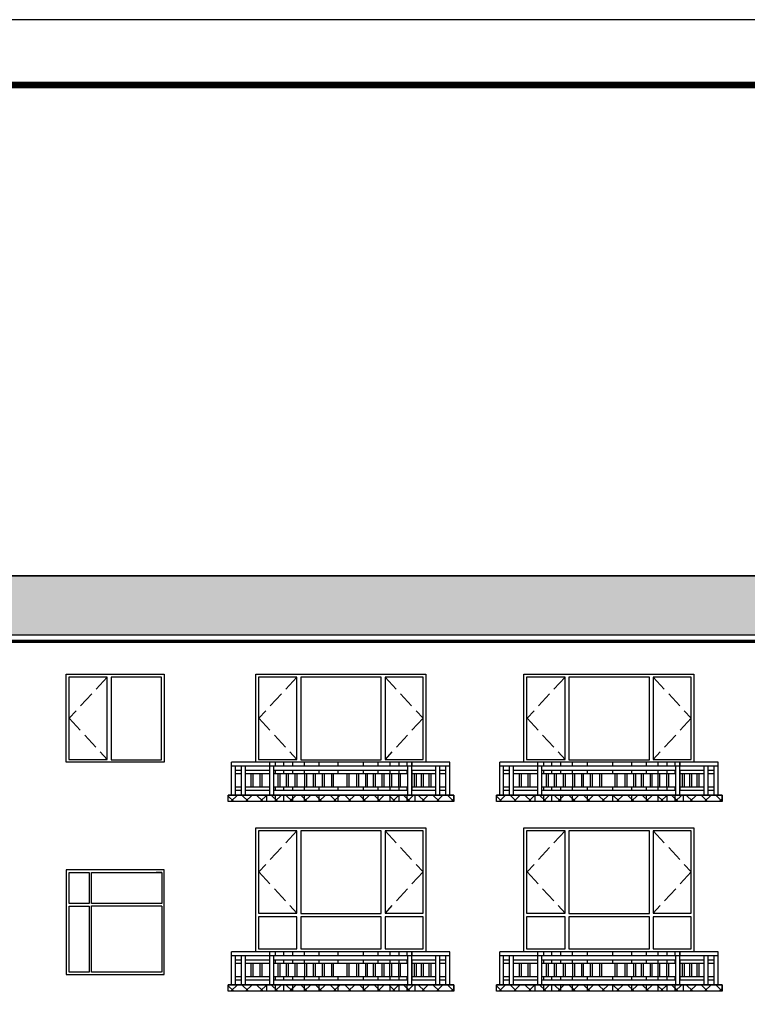
# Model space of a CAD drawing. Extents: x 2289060 to 6425537, y -843963 to 589660.
# Drawn here: x 2693017 to 2704142, y -274637 to -259582 of the extents above; entities that cross this region are included whole.
import ezdxf

# ---------------------------------------------------------------- set-up
doc = ezdxf.new("R2010")
doc.units = 0
doc.header["$LTSCALE"] = 1000
doc.header["$MEASUREMENT"] = 0
doc.linetypes.add('DASH', pattern=[0.35, 0.25, -0.1])
for name, color, linetype in [('COLUMN', 9, 'Continuous'), ('E_LINE', 7, 'Continuous'), ('E_WINDOW', 4, 'Continuous'), ('LG', 7, 'Continuous'), ('PUB_TITLE', 4, 'Continuous')]:
    doc.layers.add(name, color=color, linetype=linetype)

msp = doc.modelspace()

# ---------------------------------------------------------------- hatches: boundary and pattern name
h = msp.add_hatch()
h.set_pattern_fill('弯瓦屋面', scale=150, style=0)
h.set_pattern_definition([(0, (2600139.13, -139400.04), (300, 300), [60, -240]), (45, (2600259.13, -139370.04), (3e-14, 300), [84.8528, -339.41125]), (90, (2600319.13, -139310.04), (-300, 300), [300]), (135, (2600379.13, -139370.04), (-300, 3e-14), [84.8528, -339.41125]), (26.56505, (2600199.13, -139400.04), (300, 3e-07), [67.08, -603.7404]), (333.43495, (2600379.13, -139370.04), (300, -3e-07), [67.08, -603.7404])])
h.paths.add_polyline_path([(2722089.6, -268987.4), (2722089.6, -268087.4), (2667037.2, -268087.4), (2667037.2, -268987.4)])
h = msp.add_hatch()
h.set_pattern_fill('ANSI37', scale=100, style=0)
h.set_pattern_definition([(45, (2051485.8, -879702.7), (-112.253202, 112.253202), []), (135, (2051485.8, -879702.7), (-112.253202, -112.253202), [])])
h.paths.add_polyline_path([(2696206.1, -271437.4), (2699655.3, -271437.4), (2699655.3, -271537.4), (2696206.1, -271537.4)])
h = msp.add_hatch()
h.set_pattern_fill('ANSI37', scale=100, style=0)
h.set_pattern_definition([(45, (2055585.79, -879702.7), (-112.253202, 112.253202), []), (135, (2055585.79, -879702.7), (-112.253202, -112.253202), [])])
h.paths.add_polyline_path([(2700306.1, -271437.4), (2703755.3, -271437.4), (2703755.3, -271537.4), (2700306.1, -271537.4)])
h = msp.add_hatch()
h.set_pattern_fill('ANSI37', scale=100, style=0)
h.set_pattern_definition([(45, (2051485.8, -882602.7), (-112.253202, 112.253202), []), (135, (2051485.8, -882602.7), (-112.253202, -112.253202), [])])
h.paths.add_polyline_path([(2696206.1, -274337.4), (2699655.3, -274337.4), (2699655.3, -274437.4), (2696206.1, -274437.4)])
h = msp.add_hatch()
h.set_pattern_fill('ANSI37', scale=100, style=0)
h.set_pattern_definition([(45, (2055585.79, -882602.7), (-112.253202, 112.253202), []), (135, (2055585.79, -882602.7), (-112.253202, -112.253202), [])])
h.paths.add_polyline_path([(2700306.1, -274337.4), (2703755.3, -274337.4), (2703755.3, -274437.4), (2700306.1, -274437.4)])

# ---------------------------------------------------------------- linework, layer by layer
at = {"color": 7}
for p, q in [((2666709.2, -268987.4), (2723054.6, -268987.4)), ((2696925.6, -270937.4), (2696925.6, -270997.4)), ((2697048.9, -270937.4), (2697048.9, -270997.4)), ((2697185.9, -270937.4), (2697185.9, -270997.4)), ((2697365.9, -270937.4), (2697365.9, -270997.4)), ((2697591, -270937.4), (2697591, -270997.4)), ((2697880.7, -270937.4), (2697880.7, -270997.4)), ((2697880.7, -270937.4), (2697880.7, -270997.4)), ((2698270.4, -270937.4), (2698270.4, -270997.4)), ((2698495.5, -270937.4), (2698495.5, -270997.4)), ((2698675.5, -270937.4), (2698675.5, -270997.4)), ((2698812.5, -270937.4), (2698812.5, -270997.4)), ((2698935.8, -270937.4), (2698935.8, -270997.4)), ((2699010.5, -270937.4), (2699010.5, -270997.4)), ((2701025.6, -270937.4), (2701025.6, -270997.4)), ((2701148.9, -270937.4), (2701148.9, -270997.4)), ((2701285.9, -270937.4), (2701285.9, -270997.4)), ((2701465.9, -270937.4), (2701465.9, -270997.4)), ((2701691, -270937.4), (2701691, -270997.4)), ((2702080.7, -270937.4), (2702080.7, -270997.4)), ((2702080.7, -270937.4), (2702080.7, -270997.4)), ((2702370.4, -270937.4), (2702370.4, -270997.4)), ((2702595.5, -270937.4), (2702595.5, -270997.4)), ((2702775.5, -270937.4), (2702775.5, -270997.4)), ((2702912.5, -270937.4), (2702912.5, -270997.4)), ((2703035.8, -270937.4), (2703035.8, -270997.4)), ((2703110.5, -270937.4), (2703110.5, -270997.4)), ((2696925.6, -271061.4), (2696925.6, -271111.4)), ((2697048.9, -271061.4), (2697048.9, -271111.4)), ((2697185.9, -271061.4), (2697185.9, -271111.4)), ((2697365.9, -271061.4), (2697365.9, -271111.4)), ((2697591, -271061.4), (2697591, -271111.4)), ((2697880.7, -271061.4), (2697880.7, -271111.4)), ((2697880.7, -271061.4), (2697880.7, -271111.4)), ((2698270.4, -271061.4), (2698270.4, -271111.4)), ((2698495.5, -271061.4), (2698495.5, -271111.4)), ((2698675.5, -271061.4), (2698675.5, -271111.4)), ((2698812.5, -271061.4), (2698812.5, -271111.4)), ((2698935.8, -271061.4), (2698935.8, -271111.4)), ((2699010.5, -271061.4), (2699010.5, -271366.6)), ((2701025.6, -271061.4), (2701025.6, -271111.4)), ((2701148.9, -271061.4), (2701148.9, -271111.4)), ((2701285.9, -271061.4), (2701285.9, -271111.4)), ((2701465.9, -271061.4), (2701465.9, -271111.4)), ((2701691, -271061.4), (2701691, -271111.4)), ((2702080.7, -271061.4), (2702080.7, -271111.4)), ((2702080.7, -271061.4), (2702080.7, -271111.4)), ((2702370.4, -271061.4), (2702370.4, -271111.4)), ((2702595.5, -271061.4), (2702595.5, -271111.4)), ((2702775.5, -271061.4), (2702775.5, -271111.4)), ((2702912.5, -271061.4), (2702912.5, -271111.4)), ((2703035.8, -271061.4), (2703035.8, -271111.4)), ((2703110.5, -271061.4), (2703110.5, -271366.6)), ((2696791.4, -271437.4), (2696791.4, -271537.4)), ((2696925.6, -271316.6), (2696925.6, -271366.6)), ((2696925.6, -271437.4), (2696925.6, -271537.4)), ((2697048.9, -271316.6), (2697048.9, -271366.6)), ((2697048.9, -271437.4), (2697048.9, -271537.4)), ((2697185.9, -271316.6), (2697185.9, -271366.6)), ((2697185.9, -271437.4), (2697185.9, -271537.4)), ((2697365.9, -271316.6), (2697365.9, -271366.6)), ((2697365.9, -271437.4), (2697365.9, -271537.4)), ((2697591, -271316.6), (2697591, -271366.6)), ((2697591, -271437.4), (2697591, -271537.4)), ((2697880.7, -271316.6), (2697880.7, -271366.6)), ((2697880.7, -271316.6), (2697880.7, -271366.6)), ((2697880.7, -271437.4), (2697880.7, -271537.4)), ((2697880.7, -271437.4), (2697880.7, -271537.4)), ((2698270.4, -271316.6), (2698270.4, -271366.6)), ((2698270.4, -271437.4), (2698270.4, -271537.4)), ((2698495.5, -271316.6), (2698495.5, -271366.6)), ((2698495.5, -271437.4), (2698495.5, -271537.4)), ((2698675.5, -271316.6), (2698675.5, -271366.6)), ((2698675.5, -271437.4), (2698675.5, -271537.4)), ((2698812.5, -271316.6), (2698812.5, -271366.6)), ((2698812.5, -271437.4), (2698812.5, -271537.4)), ((2698935.8, -271316.6), (2698935.8, -271366.6)), ((2698935.8, -271437.4), (2698935.8, -271537.4)), ((2699060.5, -271437.4), (2699060.5, -271537.4)), ((2700891.4, -271437.4), (2700891.4, -271537.4)), ((2701025.6, -271316.6), (2701025.6, -271366.6)), ((2701025.6, -271437.4), (2701025.6, -271537.4)), ((2701148.9, -271316.6), (2701148.9, -271366.6)), ((2701148.9, -271437.4), (2701148.9, -271537.4)), ((2701285.9, -271316.6), (2701285.9, -271366.6)), ((2701285.9, -271437.4), (2701285.9, -271537.4)), ((2701465.9, -271316.6), (2701465.9, -271366.6)), ((2701465.9, -271437.4), (2701465.9, -271537.4)), ((2701691, -271316.6), (2701691, -271366.6)), ((2701691, -271437.4), (2701691, -271537.4)), ((2702080.7, -271316.6), (2702080.7, -271366.6)), ((2702080.7, -271316.6), (2702080.7, -271366.6)), ((2702080.7, -271437.4), (2702080.7, -271537.4)), ((2702080.7, -271437.4), (2702080.7, -271537.4)), ((2702370.4, -271316.6), (2702370.4, -271366.6)), ((2702370.4, -271437.4), (2702370.4, -271537.4)), ((2702595.5, -271316.6), (2702595.5, -271366.6)), ((2702595.5, -271437.4), (2702595.5, -271537.4)), ((2702775.5, -271316.6), (2702775.5, -271366.6)), ((2702775.5, -271437.4), (2702775.5, -271537.4)), ((2702912.5, -271316.6), (2702912.5, -271366.6)), ((2702912.5, -271437.4), (2702912.5, -271537.4)), ((2703035.8, -271316.6), (2703035.8, -271366.6)), ((2703035.8, -271437.4), (2703035.8, -271537.4)), ((2703160.5, -271437.4), (2703160.5, -271537.4)), ((2696925.6, -273837.4), (2696925.6, -273897.4)), ((2697048.9, -273837.4), (2697048.9, -273897.4)), ((2697185.9, -273837.4), (2697185.9, -273897.4)), ((2697365.9, -273837.4), (2697365.9, -273897.4)), ((2697591, -273837.4), (2697591, -273897.4)), ((2697880.7, -273837.4), (2697880.7, -273897.4)), ((2697880.7, -273837.4), (2697880.7, -273897.4)), ((2698270.4, -273837.4), (2698270.4, -273897.4)), ((2698495.5, -273837.4), (2698495.5, -273897.4)), ((2698675.5, -273837.4), (2698675.5, -273897.4)), ((2698812.5, -273837.4), (2698812.5, -273897.4)), ((2698935.8, -273837.4), (2698935.8, -273897.4)), ((2699010.5, -273837.4), (2699010.5, -273897.4)), ((2701025.6, -273837.4), (2701025.6, -273897.4)), ((2701148.9, -273837.4), (2701148.9, -273897.4)), ((2701285.9, -273837.4), (2701285.9, -273897.4)), ((2701465.9, -273837.4), (2701465.9, -273897.4)), ((2701691, -273837.4), (2701691, -273897.4)), ((2702080.7, -273837.4), (2702080.7, -273897.4)), ((2702080.7, -273837.4), (2702080.7, -273897.4)), ((2702370.4, -273837.4), (2702370.4, -273897.4)), ((2702595.5, -273837.4), (2702595.5, -273897.4)), ((2702775.5, -273837.4), (2702775.5, -273897.4)), ((2702912.5, -273837.4), (2702912.5, -273897.4)), ((2703035.8, -273837.4), (2703035.8, -273897.4)), ((2703110.5, -273837.4), (2703110.5, -273897.4)), ((2696925.6, -273961.4), (2696925.6, -274011.4)), ((2697048.9, -273961.4), (2697048.9, -274011.4)), ((2697185.9, -273961.4), (2697185.9, -274011.4)), ((2697365.9, -273961.4), (2697365.9, -274011.4)), ((2697591, -273961.4), (2697591, -274011.4)), ((2697880.7, -273961.4), (2697880.7, -274011.4)), ((2697880.7, -273961.4), (2697880.7, -274011.4)), ((2698270.4, -273961.4), (2698270.4, -274011.4)), ((2698495.5, -273961.4), (2698495.5, -274011.4)), ((2698675.5, -273961.4), (2698675.5, -274011.4)), ((2698812.5, -273961.4), (2698812.5, -274011.4)), ((2698935.8, -273961.4), (2698935.8, -274011.4)), ((2699010.5, -273961.4), (2699010.5, -274266.6)), ((2701025.6, -273961.4), (2701025.6, -274011.4)), ((2701148.9, -273961.4), (2701148.9, -274011.4)), ((2701285.9, -273961.4), (2701285.9, -274011.4)), ((2701465.9, -273961.4), (2701465.9, -274011.4)), ((2701691, -273961.4), (2701691, -274011.4)), ((2702080.7, -273961.4), (2702080.7, -274011.4)), ((2702080.7, -273961.4), (2702080.7, -274011.4)), ((2702370.4, -273961.4), (2702370.4, -274011.4)), ((2702595.5, -273961.4), (2702595.5, -274011.4)), ((2702775.5, -273961.4), (2702775.5, -274011.4)), ((2702912.5, -273961.4), (2702912.5, -274011.4)), ((2703035.8, -273961.4), (2703035.8, -274011.4)), ((2703110.5, -273961.4), (2703110.5, -274266.6)), ((2696925.6, -274216.6), (2696925.6, -274266.6)), ((2697048.9, -274216.6), (2697048.9, -274266.6)), ((2697185.9, -274216.6), (2697185.9, -274266.6)), ((2697365.9, -274216.6), (2697365.9, -274266.6)), ((2697591, -274216.6), (2697591, -274266.6)), ((2697880.7, -274216.6), (2697880.7, -274266.6)), ((2697880.7, -274216.6), (2697880.7, -274266.6)), ((2698270.4, -274216.6), (2698270.4, -274266.6)), ((2698495.5, -274216.6), (2698495.5, -274266.6)), ((2698675.5, -274216.6), (2698675.5, -274266.6)), ((2698812.5, -274216.6), (2698812.5, -274266.6)), ((2698935.8, -274216.6), (2698935.8, -274266.6)), ((2701025.6, -274216.6), (2701025.6, -274266.6)), ((2701148.9, -274216.6), (2701148.9, -274266.6)), ((2701285.9, -274216.6), (2701285.9, -274266.6)), ((2701465.9, -274216.6), (2701465.9, -274266.6)), ((2701691, -274216.6), (2701691, -274266.6)), ((2702080.7, -274216.6), (2702080.7, -274266.6)), ((2702080.7, -274216.6), (2702080.7, -274266.6)), ((2702370.4, -274216.6), (2702370.4, -274266.6)), ((2702595.5, -274216.6), (2702595.5, -274266.6)), ((2702775.5, -274216.6), (2702775.5, -274266.6)), ((2702912.5, -274216.6), (2702912.5, -274266.6)), ((2703035.8, -274216.6), (2703035.8, -274266.6)), ((2696791.4, -274337.4), (2696791.4, -274437.4)), ((2696925.6, -274337.4), (2696925.6, -274437.4)), ((2697048.9, -274337.4), (2697048.9, -274437.4)), ((2697185.9, -274337.4), (2697185.9, -274437.4)), ((2697365.9, -274337.4), (2697365.9, -274437.4)), ((2697591, -274337.4), (2697591, -274437.4)), ((2697880.7, -274337.4), (2697880.7, -274437.4)), ((2697880.7, -274337.4), (2697880.7, -274437.4)), ((2698270.4, -274337.4), (2698270.4, -274437.4)), ((2698495.5, -274337.4), (2698495.5, -274437.4)), ((2698675.5, -274337.4), (2698675.5, -274437.4)), ((2698812.5, -274337.4), (2698812.5, -274437.4)), ((2698935.8, -274337.4), (2698935.8, -274437.4)), ((2699060.5, -274337.4), (2699060.5, -274437.4)), ((2700891.4, -274337.4), (2700891.4, -274437.4)), ((2701025.6, -274337.4), (2701025.6, -274437.4)), ((2701148.9, -274337.4), (2701148.9, -274437.4)), ((2701285.9, -274337.4), (2701285.9, -274437.4)), ((2701465.9, -274337.4), (2701465.9, -274437.4)), ((2701691, -274337.4), (2701691, -274437.4)), ((2702080.7, -274337.4), (2702080.7, -274437.4)), ((2702080.7, -274337.4), (2702080.7, -274437.4)), ((2702370.4, -274337.4), (2702370.4, -274437.4)), ((2702595.5, -274337.4), (2702595.5, -274437.4)), ((2702775.5, -274337.4), (2702775.5, -274437.4)), ((2702912.5, -274337.4), (2702912.5, -274437.4)), ((2703035.8, -274337.4), (2703035.8, -274437.4)), ((2703160.5, -274337.4), (2703160.5, -274437.4))]:
    msp.add_line(p, q, dxfattribs=at)
at = {"color": 7, "linetype": 'DASH'}
for p, q in [((2694355.8, -269634), (2693774.5, -270264)), ((2697255.7, -269634), (2696674.5, -270264)), ((2698603.1, -269634), (2699184.3, -270264)), ((2701355.7, -269634), (2700774.5, -270264)), ((2702703.1, -269634), (2703284.3, -270264)), ((2693774.5, -270264), (2694355.8, -270893.9)), ((2696674.5, -270264), (2697255.7, -270893.9)), ((2699184.3, -270264), (2698603.1, -270893.9)), ((2700774.5, -270264), (2701355.7, -270893.9)), ((2703284.3, -270264), (2702703.1, -270893.9)), ((2697255.7, -271984), (2696674.5, -272614)), ((2698603.1, -271984), (2699184.3, -272614)), ((2701355.7, -271984), (2700774.5, -272614)), ((2702703.1, -271984), (2703284.3, -272614)), ((2696674.5, -272614), (2697255.7, -273243.9)), ((2699184.3, -272614), (2698603.1, -273243.9)), ((2700774.5, -272614), (2701355.7, -273243.9)), ((2703284.3, -272614), (2702703.1, -273243.9))]:
    msp.add_line(p, q, dxfattribs=at)
at = {"color": 7, "linetype": 'Continuous'}
for p, q in [((2699595.1, -270937.4), (2696256.8, -270937.4)), ((2699595.1, -270997.4), (2696256.8, -270997.4)), ((2699355.3, -270937.4), (2696556.7, -270937.4)), ((2703695.1, -270937.4), (2700356.8, -270937.4)), ((2703695.1, -270997.4), (2700356.8, -270997.4)), ((2703455.3, -270937.4), (2700656.6, -270937.4)), ((2696408.4, -271061.4), (2696316.8, -271061.4)), ((2696408.4, -271111.4), (2696316.8, -271111.4)), ((2696841.4, -271061.4), (2696468.4, -271061.4)), ((2696841.4, -271111.4), (2696468.4, -271111.4)), ((2698950.5, -271061.4), (2696901.4, -271061.4)), ((2698950.5, -271111.4), (2696901.4, -271111.4)), ((2699381.7, -271061.4), (2699010.5, -271061.4)), ((2699381.7, -271111.4), (2699010.5, -271111.4)), ((2699535.1, -271061.4), (2699441.7, -271061.4)), ((2699535.1, -271111.4), (2699441.7, -271111.4)), ((2700508.4, -271061.4), (2700416.8, -271061.4)), ((2700508.4, -271111.4), (2700416.8, -271111.4)), ((2700941.4, -271061.4), (2700568.4, -271061.4)), ((2700941.4, -271111.4), (2700568.4, -271111.4)), ((2703050.5, -271061.4), (2701001.4, -271061.4)), ((2703050.5, -271111.4), (2701001.4, -271111.4)), ((2703481.7, -271061.4), (2703110.5, -271061.4)), ((2703481.7, -271111.4), (2703110.5, -271111.4)), ((2703635.1, -271061.4), (2703541.7, -271061.4)), ((2703635.1, -271111.4), (2703541.7, -271111.4)), ((2696206.1, -271537.4), (2696206.1, -271437.4)), ((2696408.4, -271316.6), (2696316.8, -271316.6)), ((2696408.4, -271366.6), (2696316.8, -271366.6)), ((2696841.4, -271316.6), (2696468.4, -271316.6)), ((2696841.4, -271366.6), (2696468.4, -271366.6)), ((2698950.5, -271316.6), (2696901.4, -271316.6)), ((2698950.5, -271366.6), (2696901.4, -271366.6)), ((2699381.7, -271316.6), (2699010.5, -271316.6)), ((2699381.7, -271366.6), (2699010.5, -271366.6)), ((2699535.1, -271316.6), (2699441.7, -271316.6)), ((2699535.1, -271366.6), (2699441.7, -271366.6)), ((2699655.3, -271537.4), (2699655.3, -271437.4)), ((2700306.1, -271537.4), (2700306.1, -271437.4)), ((2700508.4, -271316.6), (2700416.8, -271316.6)), ((2700508.4, -271366.6), (2700416.8, -271366.6)), ((2700941.4, -271316.6), (2700568.4, -271316.6)), ((2700941.4, -271366.6), (2700568.4, -271366.6)), ((2703050.5, -271316.6), (2701001.4, -271316.6)), ((2703050.5, -271366.6), (2701001.4, -271366.6)), ((2703481.7, -271316.6), (2703110.5, -271316.6)), ((2703481.7, -271366.6), (2703110.5, -271366.6)), ((2703635.1, -271316.6), (2703541.7, -271316.6)), ((2703635.1, -271366.6), (2703541.7, -271366.6)), ((2703755.3, -271537.4), (2703755.3, -271437.4)), ((2699655.3, -271537.4), (2696206.1, -271537.4)), ((2703755.3, -271537.4), (2700306.1, -271537.4)), ((2699595.1, -273837.4), (2696256.8, -273837.4)), ((2699355.3, -273837.4), (2696556.7, -273837.4)), ((2703695.1, -273837.4), (2700356.8, -273837.4)), ((2703455.3, -273837.4), (2700656.6, -273837.4)), ((2699595.1, -273897.4), (2696256.8, -273897.4)), ((2696408.4, -273961.4), (2696316.8, -273961.4)), ((2696841.4, -273961.4), (2696468.4, -273961.4)), ((2698950.5, -273961.4), (2696901.4, -273961.4)), ((2699381.7, -273961.4), (2699010.5, -273961.4)), ((2699535.1, -273961.4), (2699441.7, -273961.4)), ((2703695.1, -273897.4), (2700356.8, -273897.4)), ((2700508.4, -273961.4), (2700416.8, -273961.4)), ((2700941.4, -273961.4), (2700568.4, -273961.4)), ((2703050.5, -273961.4), (2701001.4, -273961.4)), ((2703481.7, -273961.4), (2703110.5, -273961.4)), ((2703635.1, -273961.4), (2703541.7, -273961.4)), ((2696408.4, -274011.4), (2696316.8, -274011.4)), ((2696841.4, -274011.4), (2696468.4, -274011.4)), ((2698950.5, -274011.4), (2696901.4, -274011.4)), ((2699381.7, -274011.4), (2699010.5, -274011.4)), ((2699535.1, -274011.4), (2699441.7, -274011.4)), ((2700508.4, -274011.4), (2700416.8, -274011.4)), ((2700941.4, -274011.4), (2700568.4, -274011.4)), ((2703050.5, -274011.4), (2701001.4, -274011.4)), ((2703481.7, -274011.4), (2703110.5, -274011.4)), ((2703635.1, -274011.4), (2703541.7, -274011.4)), ((2696408.4, -274216.6), (2696316.8, -274216.6)), ((2696408.4, -274266.6), (2696316.8, -274266.6)), ((2696841.4, -274216.6), (2696468.4, -274216.6)), ((2696841.4, -274266.6), (2696468.4, -274266.6)), ((2698950.5, -274216.6), (2696901.4, -274216.6)), ((2698950.5, -274266.6), (2696901.4, -274266.6)), ((2699381.7, -274216.6), (2699010.5, -274216.6)), ((2699381.7, -274266.6), (2699010.5, -274266.6)), ((2699535.1, -274216.6), (2699441.7, -274216.6)), ((2699535.1, -274266.6), (2699441.7, -274266.6)), ((2700508.4, -274216.6), (2700416.8, -274216.6)), ((2700508.4, -274266.6), (2700416.8, -274266.6)), ((2700941.4, -274216.6), (2700568.4, -274216.6)), ((2700941.4, -274266.6), (2700568.4, -274266.6)), ((2703050.5, -274216.6), (2701001.4, -274216.6)), ((2703050.5, -274266.6), (2701001.4, -274266.6)), ((2703481.7, -274216.6), (2703110.5, -274216.6)), ((2703481.7, -274266.6), (2703110.5, -274266.6)), ((2703635.1, -274216.6), (2703541.7, -274216.6)), ((2703635.1, -274266.6), (2703541.7, -274266.6)), ((2696206.1, -274437.4), (2696206.1, -274337.4)), ((2699655.3, -274437.4), (2696206.1, -274437.4)), ((2699655.3, -274437.4), (2699655.3, -274337.4)), ((2700306.1, -274437.4), (2700306.1, -274337.4)), ((2703755.3, -274437.4), (2700306.1, -274437.4)), ((2703755.3, -274437.4), (2703755.3, -274337.4))]:
    msp.add_line(p, q, dxfattribs=at)
at = {"color": 7}
for points in [[(2723054.6, -268087.4), (2666709.2, -268087.4)], [(2666709.2, -268987.4), (2723054.6, -268987.4)]]:
    msp.add_lwpolyline(points, dxfattribs=at)
at = {"color": 7, "const_width": 50}
msp.add_lwpolyline([(2723274.6, -269087.4), (2666489.2, -269087.4)], dxfattribs=at)
at = {"color": 7}
for points in [[(2696206.1, -271437.4), (2699655.3, -271437.4), (2699655.3, -271537.4), (2696206.1, -271537.4)], [(2700306.1, -271437.4), (2703755.3, -271437.4), (2703755.3, -271537.4), (2700306.1, -271537.4)], [(2696206.1, -274337.4), (2699655.3, -274337.4), (2699655.3, -274437.4), (2696206.1, -274437.4)], [(2700306.1, -274337.4), (2703755.3, -274337.4), (2703755.3, -274437.4), (2700306.1, -274437.4)]]:
    msp.add_lwpolyline(points, close=True, dxfattribs=at)
at = {"layer": 'COLUMN', "color": 7, "linetype": 'ByBlock'}
for p, q in [((2699655.3, -271437.4), (2696206.1, -271437.4)), ((2703755.3, -271437.4), (2700306.1, -271437.4)), ((2699655.3, -274337.4), (2696206.1, -274337.4)), ((2703755.3, -274337.4), (2700306.1, -274337.4))]:
    msp.add_line(p, q, dxfattribs=at)
at = {"layer": 'E_LINE', "color": 7}
msp.add_line((2666709.2, -268087.4), (2723054.6, -268087.4), dxfattribs=at)
at = {"layer": 'E_WINDOW', "color": 7}
for p, q in [((2693726, -269587.4), (2695226.4, -269587.4)), ((2693726, -270937.4), (2693726, -269587.4)), ((2694355.8, -269634), (2693767.7, -269634)), ((2693767.7, -269634), (2693767.7, -270893.9)), ((2694355.8, -270893.9), (2694355.8, -269634)), ((2695184.5, -269635), (2694414.1, -269635)), ((2694414.1, -269635), (2694414.1, -270899.7)), ((2695184.5, -270899.7), (2695184.5, -269635)), ((2695226.4, -269587.4), (2695226.4, -270937.4)), ((2696626, -269587.4), (2699226, -269587.4)), ((2696626, -270937.4), (2696626, -269587.4)), ((2697255.7, -269634), (2696667.6, -269634)), ((2696667.6, -269634), (2696667.6, -270893.9)), ((2697255.7, -270893.9), (2697255.7, -269634)), ((2698544.7, -269635), (2697314.1, -269635)), ((2697314.1, -269635), (2697314.1, -270899.7)), ((2698544.7, -270899.7), (2698544.7, -269635)), ((2698603.1, -269634), (2698603.1, -270893.9)), ((2699184.3, -269634), (2698603.1, -269634)), ((2699184.3, -270893.9), (2699184.3, -269634)), ((2699226, -269587.4), (2699226, -270937.4)), ((2700726, -269587.4), (2703326, -269587.4)), ((2700726, -270937.4), (2700726, -269587.4)), ((2701355.7, -269634), (2700767.6, -269634)), ((2700767.6, -269634), (2700767.6, -270893.9)), ((2701355.7, -270893.9), (2701355.7, -269634)), ((2702644.7, -269635), (2701414.1, -269635)), ((2701414.1, -269635), (2701414.1, -270899.7)), ((2702644.7, -270899.7), (2702644.7, -269635)), ((2702703.1, -269634), (2702703.1, -270893.9)), ((2703284.3, -269634), (2702703.1, -269634)), ((2703284.3, -270893.9), (2703284.3, -269634)), ((2703326, -269587.4), (2703326, -270937.4)), ((2695226.4, -270937.4), (2693726, -270937.4)), ((2693767.7, -270893.9), (2694355.8, -270893.9)), ((2694414.1, -270899.7), (2695184.5, -270899.7)), ((2699226, -270937.4), (2696626, -270937.4)), ((2696667.6, -270893.9), (2697255.7, -270893.9)), ((2697314.1, -270899.7), (2698544.7, -270899.7)), ((2698603.1, -270893.9), (2699184.3, -270893.9)), ((2703326, -270937.4), (2700726, -270937.4)), ((2700767.6, -270893.9), (2701355.7, -270893.9)), ((2701414.1, -270899.7), (2702644.7, -270899.7)), ((2702703.1, -270893.9), (2703284.3, -270893.9)), ((2696626, -271937.4), (2699226, -271937.4)), ((2696626, -273837.4), (2696626, -271937.4)), ((2697255.7, -271984), (2696667.6, -271984)), ((2696667.6, -271984), (2696667.6, -273243.9)), ((2697255.7, -273243.9), (2697255.7, -271984)), ((2698544.7, -271985), (2697314.1, -271985)), ((2697314.1, -271985), (2697314.1, -273249.7)), ((2698544.7, -273249.7), (2698544.7, -271985)), ((2698603.1, -271984), (2698603.1, -273243.9)), ((2699184.3, -271984), (2698603.1, -271984)), ((2699184.3, -273243.9), (2699184.3, -271984)), ((2699226, -271937.4), (2699226, -273837.4)), ((2700726, -271937.4), (2703326, -271937.4)), ((2700726, -273837.4), (2700726, -271937.4)), ((2701355.7, -271984), (2700767.6, -271984)), ((2700767.6, -271984), (2700767.6, -273243.9)), ((2701355.7, -273243.9), (2701355.7, -271984)), ((2702644.7, -271985), (2701414.1, -271985)), ((2701414.1, -271985), (2701414.1, -273249.7)), ((2702644.7, -273249.7), (2702644.7, -271985)), ((2702703.1, -271984), (2702703.1, -273243.9)), ((2703284.3, -271984), (2702703.1, -271984)), ((2703284.3, -273243.9), (2703284.3, -271984)), ((2703326, -271937.4), (2703326, -273837.4)), ((2693728.9, -272582.5), (2693728.9, -274182.5)), ((2695226.4, -272582.5), (2693728.9, -272582.5)), ((2693728.9, -272582.5), (2693728.9, -274182.5)), ((2695226.4, -272582.5), (2693728.9, -272582.5)), ((2693774.3, -272619.7), (2694081.6, -272619.7)), ((2693774.3, -273094.5), (2693774.3, -272619.7)), ((2693774.3, -272619.7), (2694081.6, -272619.7)), ((2693774.3, -273094.5), (2693774.3, -272619.7)), ((2694081.6, -272619.7), (2694081.6, -273094.5)), ((2694081.6, -272619.7), (2694081.6, -273094.5)), ((2694114.3, -272620.5), (2695188.7, -272620.5)), ((2694114.3, -273094.1), (2694114.3, -272620.5)), ((2694114.3, -272620.5), (2695188.7, -272620.5)), ((2694114.3, -273094.1), (2694114.3, -272620.5)), ((2695188.7, -272619.7), (2695106.1, -272619.7)), ((2695188.7, -272619.7), (2695106.1, -272619.7)), ((2695188.7, -272619.7), (2695188.7, -273094.5)), ((2695188.7, -272619.7), (2695188.7, -273094.5)), ((2695226.4, -274182.5), (2695226.4, -272582.5)), ((2695226.4, -274182.5), (2695226.4, -272582.5)), ((2694081.6, -273094.5), (2693774.3, -273094.5)), ((2694081.6, -273094.5), (2693774.3, -273094.5)), ((2695190, -273094.1), (2694114.3, -273094.1)), ((2695190, -273094.1), (2694114.3, -273094.1)), ((2693774.3, -273137.3), (2694081.6, -273137.3)), ((2693774.3, -274145.2), (2693774.3, -273137.3)), ((2693774.3, -273137.3), (2694081.6, -273137.3)), ((2693774.3, -274145.2), (2693774.3, -273137.3)), ((2694081.6, -273137.3), (2694081.6, -274145.2)), ((2694081.6, -273137.3), (2694081.6, -274145.2)), ((2694114.3, -273132.7), (2695190, -273132.7)), ((2694114.3, -274144.5), (2694114.3, -273132.7)), ((2694114.3, -273132.7), (2695190, -273132.7)), ((2694114.3, -274144.5), (2694114.3, -273132.7)), ((2695188.7, -273137.3), (2695188.7, -274145.2)), ((2695188.7, -273137.3), (2695188.7, -274145.2)), ((2696667.6, -273243.9), (2697255.7, -273243.9)), ((2697314.1, -273249.7), (2698544.7, -273249.7)), ((2698603.1, -273243.9), (2699184.3, -273243.9)), ((2700767.6, -273243.9), (2701355.7, -273243.9)), ((2701414.1, -273249.7), (2702644.7, -273249.7)), ((2702703.1, -273243.9), (2703284.3, -273243.9)), ((2697255.7, -273297.4), (2696667.6, -273297.4)), ((2696667.6, -273297.4), (2696667.6, -273790.8)), ((2697255.7, -273790.8), (2697255.7, -273297.4)), ((2698544.7, -273297.9), (2697314.1, -273297.9)), ((2697314.1, -273297.9), (2697314.1, -273789.9)), ((2698544.7, -273789.9), (2698544.7, -273297.9)), ((2699184.3, -273297.4), (2698603.1, -273297.4)), ((2698603.1, -273297.4), (2698603.1, -273790.8)), ((2699184.3, -273790.8), (2699184.3, -273297.4)), ((2701355.7, -273297.4), (2700767.6, -273297.4)), ((2700767.6, -273297.4), (2700767.6, -273790.8)), ((2701355.7, -273790.8), (2701355.7, -273297.4)), ((2702644.7, -273297.9), (2701414.1, -273297.9)), ((2701414.1, -273297.9), (2701414.1, -273789.9)), ((2702644.7, -273789.9), (2702644.7, -273297.9)), ((2703284.3, -273297.4), (2702703.1, -273297.4)), ((2702703.1, -273297.4), (2702703.1, -273790.8)), ((2703284.3, -273790.8), (2703284.3, -273297.4)), ((2699226, -273837.4), (2696626, -273837.4)), ((2696667.6, -273790.8), (2697255.7, -273790.8)), ((2697314.1, -273789.9), (2698544.7, -273789.9)), ((2698603.1, -273790.8), (2699184.3, -273790.8)), ((2703326, -273837.4), (2700726, -273837.4)), ((2700767.6, -273790.8), (2701355.7, -273790.8)), ((2701414.1, -273789.9), (2702644.7, -273789.9)), ((2702703.1, -273790.8), (2703284.3, -273790.8)), ((2694081.6, -274145.2), (2693774.3, -274145.2)), ((2694081.6, -274145.2), (2693774.3, -274145.2)), ((2695184.5, -274144.5), (2694114.3, -274144.5)), ((2695184.5, -274144.5), (2694114.3, -274144.5)), ((2695202.5, -274158.8), (2695200.3, -274158.8)), ((2695202.5, -274158.8), (2695200.3, -274158.8)), ((2693728.9, -274182.5), (2695226.4, -274182.5)), ((2693728.9, -274182.5), (2695226.4, -274182.5)), ((2695220.6, -274176.7), (2695220.6, -274177.2)), ((2695220.6, -274176.7), (2695220.6, -274177.2))]:
    msp.add_line(p, q, dxfattribs=at)
at = {"layer": 'LG', "color": 7}
for p, q in [((2696256.8, -271437.4), (2696256.8, -270937.4)), ((2696256.8, -271437.4), (2696256.8, -270937.4)), ((2696316.8, -271437.4), (2696316.8, -270997.4)), ((2696408.4, -271437.4), (2696408.4, -270997.4)), ((2696468.4, -271437.4), (2696468.4, -270997.4)), ((2696841.4, -271437.4), (2696841.4, -270937.4)), ((2696901.4, -271437.4), (2696901.4, -270997.4)), ((2698950.5, -271437.4), (2698950.5, -270997.4)), ((2699010.5, -271437.4), (2699010.5, -270937.4)), ((2699381.7, -271437.4), (2699381.7, -270997.4)), ((2699441.7, -271437.4), (2699441.7, -270997.4)), ((2699535.1, -271437.4), (2699535.1, -270997.4)), ((2699595.1, -271437.4), (2699595.1, -270937.4)), ((2700356.8, -271437.4), (2700356.8, -270937.4)), ((2700356.8, -271437.4), (2700356.8, -270937.4)), ((2700416.8, -271437.4), (2700416.8, -270997.4)), ((2700508.4, -271437.4), (2700508.4, -270997.4)), ((2700568.4, -271437.4), (2700568.4, -270997.4)), ((2700941.4, -271437.4), (2700941.4, -270937.4)), ((2701001.4, -271437.4), (2701001.4, -270997.4)), ((2703050.5, -271437.4), (2703050.5, -270997.4)), ((2703110.5, -271437.4), (2703110.5, -270937.4)), ((2703481.7, -271437.4), (2703481.7, -270997.4)), ((2703541.7, -271437.4), (2703541.7, -270997.4)), ((2703635.1, -271437.4), (2703635.1, -270997.4)), ((2703695.1, -271437.4), (2703695.1, -270937.4)), ((2696557.5, -271316.6), (2696557.5, -271111.4)), ((2696587.5, -271316.6), (2696587.5, -271111.4)), ((2696692.2, -271316.6), (2696692.2, -271111.4)), ((2696722.2, -271316.6), (2696722.2, -271111.4)), ((2696971.1, -271316.6), (2696971.1, -271111.4)), ((2697001.1, -271316.6), (2697001.1, -271111.4)), ((2697096.3, -271316.6), (2697096.3, -271111.4)), ((2697126.3, -271316.6), (2697126.3, -271111.4)), ((2697231, -271316.6), (2697231, -271111.4)), ((2697261, -271316.6), (2697261, -271111.4)), ((2697375.1, -271316.6), (2697375.1, -271111.4)), ((2697405.1, -271316.6), (2697405.1, -271111.4)), ((2697509.8, -271316.6), (2697509.8, -271111.4)), ((2697539.8, -271316.6), (2697539.8, -271111.4)), ((2697645.9, -271316.6), (2697645.9, -271111.4)), ((2697675.9, -271316.6), (2697675.9, -271111.4)), ((2697787.6, -271316.6), (2697787.6, -271111.4)), ((2697817.6, -271316.6), (2697817.6, -271111.4)), ((2698022.4, -271316.6), (2698022.4, -271111.4)), ((2698052.4, -271316.6), (2698052.4, -271111.4)), ((2698174.5, -271316.6), (2698174.5, -271111.4)), ((2698204.5, -271316.6), (2698204.5, -271111.4)), ((2698307.6, -271316.6), (2698307.6, -271111.4)), ((2698337.6, -271316.6), (2698337.6, -271111.4)), ((2698424.9, -271316.6), (2698424.9, -271111.4)), ((2698454.9, -271316.6), (2698454.9, -271111.4)), ((2698559.6, -271316.6), (2698559.6, -271111.4)), ((2698589.6, -271316.6), (2698589.6, -271111.4)), ((2698676.9, -271316.6), (2698676.9, -271111.4)), ((2698706.9, -271316.6), (2698706.9, -271111.4)), ((2698811.7, -271316.6), (2698811.7, -271111.4)), ((2698841.7, -271316.6), (2698841.7, -271111.4)), ((2699052.3, -271316.6), (2699052.3, -271111.4)), ((2699082.3, -271316.6), (2699082.3, -271111.4)), ((2699162.5, -271316.6), (2699162.5, -271111.4)), ((2699192.5, -271316.6), (2699192.5, -271111.4)), ((2699276.3, -271316.6), (2699276.3, -271111.4)), ((2699306.3, -271316.6), (2699306.3, -271111.4)), ((2700657.5, -271316.6), (2700657.5, -271111.4)), ((2700687.5, -271316.6), (2700687.5, -271111.4)), ((2700792.2, -271316.6), (2700792.2, -271111.4)), ((2700822.2, -271316.6), (2700822.2, -271111.4)), ((2701071, -271316.6), (2701071, -271111.4)), ((2701101, -271316.6), (2701101, -271111.4)), ((2701196.3, -271316.6), (2701196.3, -271111.4)), ((2701226.3, -271316.6), (2701226.3, -271111.4)), ((2701331, -271316.6), (2701331, -271111.4)), ((2701361, -271316.6), (2701361, -271111.4)), ((2701475.1, -271316.6), (2701475.1, -271111.4)), ((2701505.1, -271316.6), (2701505.1, -271111.4)), ((2701609.8, -271316.6), (2701609.8, -271111.4)), ((2701639.8, -271316.6), (2701639.8, -271111.4)), ((2701745.9, -271316.6), (2701745.9, -271111.4)), ((2701775.9, -271316.6), (2701775.9, -271111.4)), ((2701887.6, -271316.6), (2701887.6, -271111.4)), ((2701917.6, -271316.6), (2701917.6, -271111.4)), ((2702122.3, -271316.6), (2702122.3, -271111.4)), ((2702152.3, -271316.6), (2702152.3, -271111.4)), ((2702274.5, -271316.6), (2702274.5, -271111.4)), ((2702304.5, -271316.6), (2702304.5, -271111.4)), ((2702407.6, -271316.6), (2702407.6, -271111.4)), ((2702437.6, -271316.6), (2702437.6, -271111.4)), ((2702524.9, -271316.6), (2702524.9, -271111.4)), ((2702554.9, -271316.6), (2702554.9, -271111.4)), ((2702659.6, -271316.6), (2702659.6, -271111.4)), ((2702689.6, -271316.6), (2702689.6, -271111.4)), ((2702776.9, -271316.6), (2702776.9, -271111.4)), ((2702806.9, -271316.6), (2702806.9, -271111.4)), ((2702911.6, -271316.6), (2702911.6, -271111.4)), ((2702941.6, -271316.6), (2702941.6, -271111.4)), ((2703152.3, -271316.6), (2703152.3, -271111.4)), ((2703182.3, -271316.6), (2703182.3, -271111.4)), ((2703262.5, -271316.6), (2703262.5, -271111.4)), ((2703292.5, -271316.6), (2703292.5, -271111.4)), ((2703376.3, -271316.6), (2703376.3, -271111.4)), ((2703406.3, -271316.6), (2703406.3, -271111.4)), ((2696256.8, -274337.4), (2696256.8, -273837.4)), ((2696256.8, -274337.4), (2696256.8, -273837.4)), ((2696841.4, -274337.4), (2696841.4, -273837.4)), ((2699010.5, -274337.4), (2699010.5, -273837.4)), ((2699595.1, -274337.4), (2699595.1, -273837.4)), ((2700356.8, -274337.4), (2700356.8, -273837.4)), ((2700356.8, -274337.4), (2700356.8, -273837.4)), ((2700941.4, -274337.4), (2700941.4, -273837.4)), ((2703110.5, -274337.4), (2703110.5, -273837.4)), ((2703695.1, -274337.4), (2703695.1, -273837.4)), ((2696316.8, -274337.4), (2696316.8, -273897.4)), ((2696408.4, -274337.4), (2696408.4, -273897.4)), ((2696468.4, -274337.4), (2696468.4, -273897.4)), ((2696901.4, -274337.4), (2696901.4, -273897.4)), ((2698950.5, -274337.4), (2698950.5, -273897.4)), ((2699381.7, -274337.4), (2699381.7, -273897.4)), ((2699441.7, -274337.4), (2699441.7, -273897.4)), ((2699535.1, -274337.4), (2699535.1, -273897.4)), ((2700416.8, -274337.4), (2700416.8, -273897.4)), ((2700508.4, -274337.4), (2700508.4, -273897.4)), ((2700568.4, -274337.4), (2700568.4, -273897.4)), ((2701001.4, -274337.4), (2701001.4, -273897.4)), ((2703050.5, -274337.4), (2703050.5, -273897.4)), ((2703481.7, -274337.4), (2703481.7, -273897.4)), ((2703541.7, -274337.4), (2703541.7, -273897.4)), ((2703635.1, -274337.4), (2703635.1, -273897.4)), ((2696557.5, -274216.6), (2696557.5, -274011.4)), ((2696587.5, -274216.6), (2696587.5, -274011.4)), ((2696692.2, -274216.6), (2696692.2, -274011.4)), ((2696722.2, -274216.6), (2696722.2, -274011.4)), ((2696971.1, -274216.6), (2696971.1, -274011.4)), ((2697001.1, -274216.6), (2697001.1, -274011.4)), ((2697096.3, -274216.6), (2697096.3, -274011.4)), ((2697126.3, -274216.6), (2697126.3, -274011.4)), ((2697231, -274216.6), (2697231, -274011.4)), ((2697261, -274216.6), (2697261, -274011.4)), ((2697375.1, -274216.6), (2697375.1, -274011.4)), ((2697405.1, -274216.6), (2697405.1, -274011.4)), ((2697509.8, -274216.6), (2697509.8, -274011.4)), ((2697539.8, -274216.6), (2697539.8, -274011.4)), ((2697645.9, -274216.6), (2697645.9, -274011.4)), ((2697675.9, -274216.6), (2697675.9, -274011.4)), ((2697787.6, -274216.6), (2697787.6, -274011.4)), ((2697817.6, -274216.6), (2697817.6, -274011.4)), ((2698022.4, -274216.6), (2698022.4, -274011.4)), ((2698052.4, -274216.6), (2698052.4, -274011.4)), ((2698174.5, -274216.6), (2698174.5, -274011.4)), ((2698204.5, -274216.6), (2698204.5, -274011.4)), ((2698307.6, -274216.6), (2698307.6, -274011.4)), ((2698337.6, -274216.6), (2698337.6, -274011.4)), ((2698424.9, -274216.6), (2698424.9, -274011.4)), ((2698454.9, -274216.6), (2698454.9, -274011.4)), ((2698559.6, -274216.6), (2698559.6, -274011.4)), ((2698589.6, -274216.6), (2698589.6, -274011.4)), ((2698676.9, -274216.6), (2698676.9, -274011.4)), ((2698706.9, -274216.6), (2698706.9, -274011.4)), ((2698811.7, -274216.6), (2698811.7, -274011.4)), ((2698841.7, -274216.6), (2698841.7, -274011.4)), ((2699052.3, -274216.6), (2699052.3, -274011.4)), ((2699082.3, -274216.6), (2699082.3, -274011.4)), ((2699162.5, -274216.6), (2699162.5, -274011.4)), ((2699192.5, -274216.6), (2699192.5, -274011.4)), ((2699276.3, -274216.6), (2699276.3, -274011.4)), ((2699306.3, -274216.6), (2699306.3, -274011.4)), ((2700657.5, -274216.6), (2700657.5, -274011.4)), ((2700687.5, -274216.6), (2700687.5, -274011.4)), ((2700792.2, -274216.6), (2700792.2, -274011.4)), ((2700822.2, -274216.6), (2700822.2, -274011.4)), ((2701071, -274216.6), (2701071, -274011.4)), ((2701101, -274216.6), (2701101, -274011.4)), ((2701196.3, -274216.6), (2701196.3, -274011.4)), ((2701226.3, -274216.6), (2701226.3, -274011.4)), ((2701331, -274216.6), (2701331, -274011.4)), ((2701361, -274216.6), (2701361, -274011.4)), ((2701475.1, -274216.6), (2701475.1, -274011.4)), ((2701505.1, -274216.6), (2701505.1, -274011.4)), ((2701609.8, -274216.6), (2701609.8, -274011.4)), ((2701639.8, -274216.6), (2701639.8, -274011.4)), ((2701745.9, -274216.6), (2701745.9, -274011.4)), ((2701775.9, -274216.6), (2701775.9, -274011.4)), ((2701887.6, -274216.6), (2701887.6, -274011.4)), ((2701917.6, -274216.6), (2701917.6, -274011.4)), ((2702122.3, -274216.6), (2702122.3, -274011.4)), ((2702152.3, -274216.6), (2702152.3, -274011.4)), ((2702274.5, -274216.6), (2702274.5, -274011.4)), ((2702304.5, -274216.6), (2702304.5, -274011.4)), ((2702407.6, -274216.6), (2702407.6, -274011.4)), ((2702437.6, -274216.6), (2702437.6, -274011.4)), ((2702524.9, -274216.6), (2702524.9, -274011.4)), ((2702554.9, -274216.6), (2702554.9, -274011.4)), ((2702659.6, -274216.6), (2702659.6, -274011.4)), ((2702689.6, -274216.6), (2702689.6, -274011.4)), ((2702776.9, -274216.6), (2702776.9, -274011.4)), ((2702806.9, -274216.6), (2702806.9, -274011.4)), ((2702911.6, -274216.6), (2702911.6, -274011.4)), ((2702941.6, -274216.6), (2702941.6, -274011.4)), ((2703152.3, -274216.6), (2703152.3, -274011.4)), ((2703182.3, -274216.6), (2703182.3, -274011.4)), ((2703262.5, -274216.6), (2703262.5, -274011.4)), ((2703292.5, -274216.6), (2703292.5, -274011.4)), ((2703376.3, -274216.6), (2703376.3, -274011.4)), ((2703406.3, -274216.6), (2703406.3, -274011.4))]:
    msp.add_line(p, q, dxfattribs=at)
at = {"layer": 'PUB_TITLE', "color": 7}
msp.add_lwpolyline([(2657436.2, -301581.9), (2731736.2, -301581.9), (2731736.2, -259581.9), (2657436.2, -259581.9)], close=True, dxfattribs=at)
at = {"layer": 'PUB_TITLE', "color": 7, "const_width": 100}
msp.add_lwpolyline([(2659936.2, -300581.9), (2730736.2, -300581.9), (2730736.2, -260581.9), (2659936.2, -260581.9)], close=True, dxfattribs=at)

doc.saveas('drawing.dxf')
